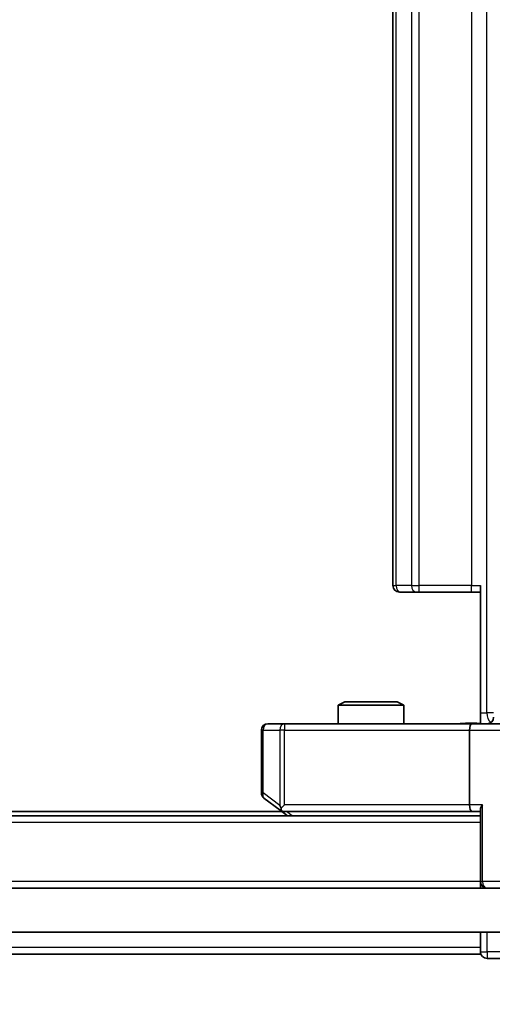
# Model space of a CAD drawing. Units: millimetres. Extents: x 0 to 11008, y 0 to 2108.
# Drawn here: x 3052 to 3073, y 1563 to 1608 of the extents above; entities that cross this region are included whole.
import ezdxf

# ---------------------------------------------------------------- set-up
doc = ezdxf.new("R2010")
doc.units = ezdxf.units.MM
doc.header["$LTSCALE"] = 2.5
doc.layers.get('Defpoints').update_dxf_attribs({"lineweight": 25})
for name, color, linetype, lineweight in [('Dimension (ISO)', 7, 'Continuous', 18), ('Dimension (ISO) @ 1', 7, 'Continuous', 18), ('Hatch (ISO)', 1, 'Continuous', 18), ('Visible (ISO)', 7, 'Continuous', 35), ('Visible Narrow (ISO)', 7, 'Continuous', 25)]:
    doc.layers.add(name, color=color, linetype=linetype, lineweight=lineweight)
doc.styles.add('Note Text (TK)', font='MS PGothic.ttf')
doc.dimstyles.new('Default - Method 1b (TK)', dxfattribs={"dimscale": 2.5, "dimtxt": 2.5, "dimasz": 2.5, "dimexe": 1, "dimexo": 1.5, "dimgap": 1, "dimtad": 1, "dimrnd": 1e-08, "dimdsep": 46, "dimtxsty": 'Note Text (TK)', "dimcen": 0.09, "dimdle": 5, "dimclrd": 100, "dimclre": 100, "dimclrt": 7, "dimadec": 1, "dimazin": 1, "dimtfac": 1, "dimtmove": 0, "dimatfit": 3, "dimfxl": 1, "dimtolj": 1, "dimlwd": -1, "dimlwe": -1, "dimarcsym": 0})

# ---------------------------------------------------------------- blocks, each defined once
blk = doc.blocks.new('*D35')
at = {"layer": 'Defpoints', "color": 0}
for p in [(3072.341, 1641.834), (3072.341, 1575.834), (3180.46, 1575.834)]:
    blk.add_point(p, dxfattribs=at)
at = {"layer": 'Dimension (ISO)', "color": 100}
for p, q in [((3083.591, 1641.834), (3187.96, 1641.834)), ((3180.46, 1623.084), (3180.46, 1594.584)), ((3083.591, 1575.834), (3187.96, 1575.834))]:
    blk.add_line(p, q, dxfattribs=at)
for points in [[(3177.335, 1623.084), (3183.585, 1623.084), (3180.46, 1641.834)], [(3177.335, 1594.584), (3183.585, 1594.584), (3180.46, 1575.834)]]:
    blk.add_solid(points, dxfattribs=at)
at = {"layer": 'Dimension (ISO)', "color": 7, "insert": (3163.585, 1596.689), "char_height": 18.75, "attachment_point": 4, "rotation": 90, "style": 'Note Text (TK)'}
blk.add_mtext('\\A1;66', dxfattribs=at)
blk = doc.blocks.new('*D39')
at = {"layer": 'Defpoints', "color": 0}
for p in [(2674.717, 1571.034), (3090.717, 1571.034), (3090.717, 1480.96)]:
    blk.add_point(p, dxfattribs=at)
at = {"layer": 'Dimension (ISO)', "color": 100}
for p, q in [((2674.717, 1559.784), (2674.717, 1473.46)), ((3090.717, 1559.784), (3090.717, 1473.46)), ((2693.467, 1480.96), (3071.967, 1480.96))]:
    blk.add_line(p, q, dxfattribs=at)
for points in [[(2693.467, 1484.085), (2693.467, 1477.835), (2674.717, 1480.96)], [(3071.967, 1484.085), (3071.967, 1477.835), (3090.717, 1480.96)]]:
    blk.add_solid(points, dxfattribs=at)
at = {"layer": 'Dimension (ISO)', "color": 7, "insert": (2863.487, 1497.835), "char_height": 18.75, "attachment_point": 4, "style": 'Note Text (TK)'}
blk.add_mtext('\\A1;416', dxfattribs=at)

msp = doc.modelspace()

# ---------------------------------------------------------------- hatches: boundary and pattern name
at = {"layer": 'Hatch (ISO)'}
h = msp.add_hatch(dxfattribs=at)
h.set_pattern_fill('ANSI31', color=256, scale=190.5, style=0)
h.set_pattern_definition([(45, (878.75, -60), (-16.83798, 16.83798), [])])
h.paths.add_polyline_path([(2684.9667, 1568.3339), (2684.9667, 1566.3339), (3080.4667, 1566.3339), (3080.4667, 1568.3339)])

# ---------------------------------------------------------------- linework, layer by layer
at = {"layer": 'Visible (ISO)'}
for p, q in [((3068.7167, 1635.5339), (3068.7167, 1582.1339)), ((3069.0752, 1581.8339), (3069.0167, 1581.8339)), ((3069.0752, 1581.8339), (3069.7824, 1581.8339)), ((3069.9238, 1581.8339), (3069.7824, 1581.8339)), ((3069.9238, 1581.8339), (3072.3025, 1581.8339)), ((3072.7167, 1581.8339), (3072.3025, 1581.8339)), ((3072.7167, 1576.3339), (3072.7167, 1582.1339)), ((3066.5234, 1576.8339), (3066.2167, 1576.6805)), ((3066.5234, 1576.8339), (3068.9099, 1576.8339)), ((3068.9099, 1576.8339), (3069.2167, 1576.6805)), ((3069.2167, 1576.6805), (3066.2167, 1576.6805)), ((3066.2167, 1575.8339), (3066.2167, 1576.6805)), ((3069.2167, 1575.8339), (3069.2167, 1576.6805)), ((3072.7167, 1576.3339), (3072.7167, 1575.8416)), ((3062.7167, 1575.5339), (3062.7167, 1572.6839)), ((3063.7801, 1575.8339), (3063.0167, 1575.8339)), ((3072.3409, 1575.8339), (3063.7801, 1575.8339)), ((3072.2167, 1575.5339), (3072.2167, 1572.1339)), ((3072.3409, 1575.8339), (3074.5167, 1575.8339)), ((3062.8367, 1572.4439), (3063.57, 1571.8939)), ((3063.57, 1571.8939), (3063.9167, 1571.6339)), ((3063.7801, 1572.1339), (3063.6245, 1571.9783)), ((3072.7167, 1571.9217), (3072.7167, 1568.6339)), ((3072.7167, 1571.6339), (2692.7167, 1571.6339)), ((3063.65, 1571.8339), (2701.7833, 1571.8339)), ((3063.75, 1571.8339), (3072.3409, 1571.8339)), ((3072.3409, 1571.8339), (3072.7167, 1571.8339)), ((3080.4667, 1568.3339), (2684.9667, 1568.3339)), ((3072.7167, 1568.3339), (3072.7167, 1568.6339)), ((2684.9667, 1566.3339), (3080.4667, 1566.3339)), ((3072.7167, 1566.3339), (3072.7167, 1565.6339)), ((3072.7167, 1565.3339), (3072.7167, 1565.6339)), ((3072.7167, 1565.3339), (2885.0967, 1565.3339)), ((3073.0167, 1565.1339), (3073.7167, 1565.1339))]:
    msp.add_line(p, q, dxfattribs=at)
for centre, start, end in [((3069.0167, 1582.1339), 180, 270), ((3073.018, 1576.1339), 270, 0), ((3063.0167, 1575.5339), 90, 180), ((3063.0167, 1572.6839), 180, 233.1301), ((3063.75, 1572.1339), 233.1301, 246.56202), ((3063.75, 1572.1339), 246.56202, 270), ((3073.0167, 1568.6339), 180, 270), ((3073.0167, 1565.4339), 180, 270)]:
    msp.add_arc(centre, 0.3, start, end, dxfattribs=at)
for centre, major_axis, ratio, start_param, end_param in [((3072.3409, 1575.5339), (0, -0.3), 0.4142136, 3.1415927, 4.712389), ((3063.7801, 1572.1113), (0.2411, -0.4823), 0.3700244, 4.5294454, 4.8041722), ((3072.3409, 1572.1339), (0, -0.3), 0.4142136, 4.712389, 6.2831853), ((3073.0167, 1572.1339), (0.2772, 0.2772), 0.4142136, 1.9634954, 2.7488936)]:
    msp.add_ellipse(centre, major_axis=major_axis, ratio=ratio, start_param=start_param, end_param=end_param, dxfattribs=at)
for points, knots in [([(3071.5541, 1575.8339), (3071.7145, 1575.8339), (3071.8746, 1575.8461), (3072.2619, 1575.8625), (3072.4897, 1575.8574), (3072.7167, 1575.8457)], [0, 0, 0, 0, 0.04811296, 0.04811296, 0.11629634, 0.11629634, 0.11629634, 0.11629634]), ([(3063.6307, 1571.8586), (3063.6296, 1571.8614), (3063.6286, 1571.8642), (3063.6236, 1571.881), (3063.6208, 1571.9025), (3063.6207, 1571.9394), (3063.6221, 1571.9591), (3063.6245, 1571.9783)], [0.250886757, 0.250886757, 0.250886757, 0.250886757, 0.252877969, 0.252877969, 0.261958418, 0.261958418, 0.268388032, 0.268388032, 0.268388032, 0.268388032])]:
    msp.add_open_spline(points, degree=3, knots=knots, dxfattribs=at)
at = {"layer": 'Visible Narrow (ISO)'}
for p, q in [((3073.0096, 1576.3339), (3073.0096, 1641.3339)), ((3068.8631, 1582.1339), (3068.8631, 1635.5339)), ((3069.5702, 1635.5339), (3069.5702, 1582.1339)), ((3069.9238, 1582.1339), (3069.9238, 1635.5339)), ((3072.3025, 1635.5339), (3072.3025, 1582.1339)), ((3068.7167, 1582.1339), (3068.8631, 1582.1339)), ((3069.5702, 1582.1339), (3068.8631, 1582.1339)), ((3069.5702, 1582.1339), (3069.9238, 1582.1339)), ((3069.9238, 1581.8339), (3069.9238, 1582.1339)), ((3072.3025, 1582.1339), (3069.9238, 1582.1339)), ((3072.3025, 1581.8339), (3072.3025, 1582.1339)), ((3072.3025, 1582.1339), (3072.7167, 1582.1339)), ((3072.7167, 1576.3339), (3073.0096, 1576.3339)), ((3073.318, 1576.3339), (3073.0096, 1576.3339)), ((3062.7973, 1575.5339), (3062.7167, 1575.5339)), ((3062.7973, 1572.6839), (3062.7973, 1575.5339)), ((3062.7973, 1575.5339), (3063.5607, 1575.5339)), ((3063.7801, 1575.5339), (3063.5607, 1575.5339)), ((3063.5607, 1575.5339), (3063.5607, 1572.1113)), ((3063.7801, 1575.8339), (3063.7801, 1575.5339)), ((3063.7801, 1575.5339), (3072.2167, 1575.5339)), ((3063.7801, 1572.1339), (3063.7801, 1575.5339)), ((3072.2167, 1575.5339), (3074.2167, 1575.5339)), ((3062.7167, 1572.6839), (3062.7973, 1572.6839)), ((3063.5607, 1572.1113), (3062.7973, 1572.6839)), ((3072.2167, 1572.1339), (3063.7801, 1572.1339)), ((3072.8045, 1572.1339), (3072.2167, 1572.1339)), ((3072.8045, 1568.6339), (3072.8045, 1572.1339)), ((3064.1302, 1571.6339), (3063.8635, 1571.8339)), ((3072.7167, 1571.3339), (2692.7167, 1571.3339)), ((3072.7167, 1568.6339), (2692.7167, 1568.6339)), ((3072.7167, 1568.6339), (3072.8045, 1568.6339)), ((3073.6288, 1568.6339), (3072.8045, 1568.6339)), ((3073.0167, 1565.4339), (3073.0167, 1566.3339)), ((3072.7167, 1565.6339), (2885.2917, 1565.6339)), ((3072.7167, 1565.4339), (3073.0167, 1565.4339)), ((3073.0167, 1565.4339), (3073.0167, 1565.1339)), ((3074.0167, 1565.4339), (3073.0167, 1565.4339))]:
    msp.add_line(p, q, dxfattribs=at)
for centre, major_axis, ratio, start_param, end_param in [((3069.0752, 1582.1339), (0, -0.3), 0.7071068, 4.712389, 6.2831853), ((3069.7824, 1582.1339), (0, -0.3), 0.7071068, 4.712389, 6.2831853), ((3073.3631, 1576.3339), (0, 0.5), 0.7071068, 1.5707963, 2.6510965), ((3063.0167, 1575.5339), (0, 0.3), 0.7311768, 0, 1.5707963), ((3063.7801, 1575.5339), (0, 0.3), 0.7311768, 0, 1.5707963), ((3063.0167, 1572.6839), (-0.18, -0.24), 0.6509254, 5.1665473, 6.2831853), ((3073.0167, 1568.6339), (0, -0.3), 0.7071068, 4.712389, 6.2831853)]:
    msp.add_ellipse(centre, major_axis=major_axis, ratio=ratio, start_param=start_param, end_param=end_param, dxfattribs=at)
msp.add_open_spline([(3071.5541, 1575.8339), (3071.7048, 1575.8339), (3071.977, 1575.847), (3072.3851, 1575.8517), (3072.6108, 1575.845), (3072.7167, 1575.8416)], degree=3, knots=[0, 0, 0, 0, 0.04985924, 0.08309873, 0.11479384, 0.11479384, 0.11479384, 0.11479384], dxfattribs=at)

# ---------------------------------------------------------------- dimensions: what is measured, and where the dimension line sits
at = {"layer": 'Dimension (ISO) @ 1', "color": 100}
for base, p1, p2, angle, picture, middle in [((3180.4595, 1575.8339), (3072.3409, 1641.8339), (3072.3409, 1575.8339), 270, '*D35', (3180.4595, 1608.8339)), ((3090.7167, 1480.9596), (2674.7167, 1571.0339), (3090.7167, 1571.0339), 180, '*D39', (2882.7167, 1480.9596))]:
    dim = msp.add_linear_dim(base=base, p1=p1, p2=p2, angle=angle, dimstyle='Default - Method 1b (TK)', override={"dimscale": 1, "dimtxt": 18.75, "dimasz": 18.75, "dimexe": 7.5, "dimexo": 11.25, "dimgap": 7.5, "dimdec": 2, "dimcen": 0.675, "dimtol": 0, "dimlim": 0, "dimtp": 0, "dimtm": 0, "dimtdec": 2, "dimtix": 0, "dimtofl": 0, "dimtmove": 0, "dimatfit": 1}, dxfattribs=at)
    dim.commit()
    dim.dimension.update_dxf_attribs({"geometry": picture, "text_midpoint": middle, "dimtype": 128})

doc.saveas('drawing.dxf')
